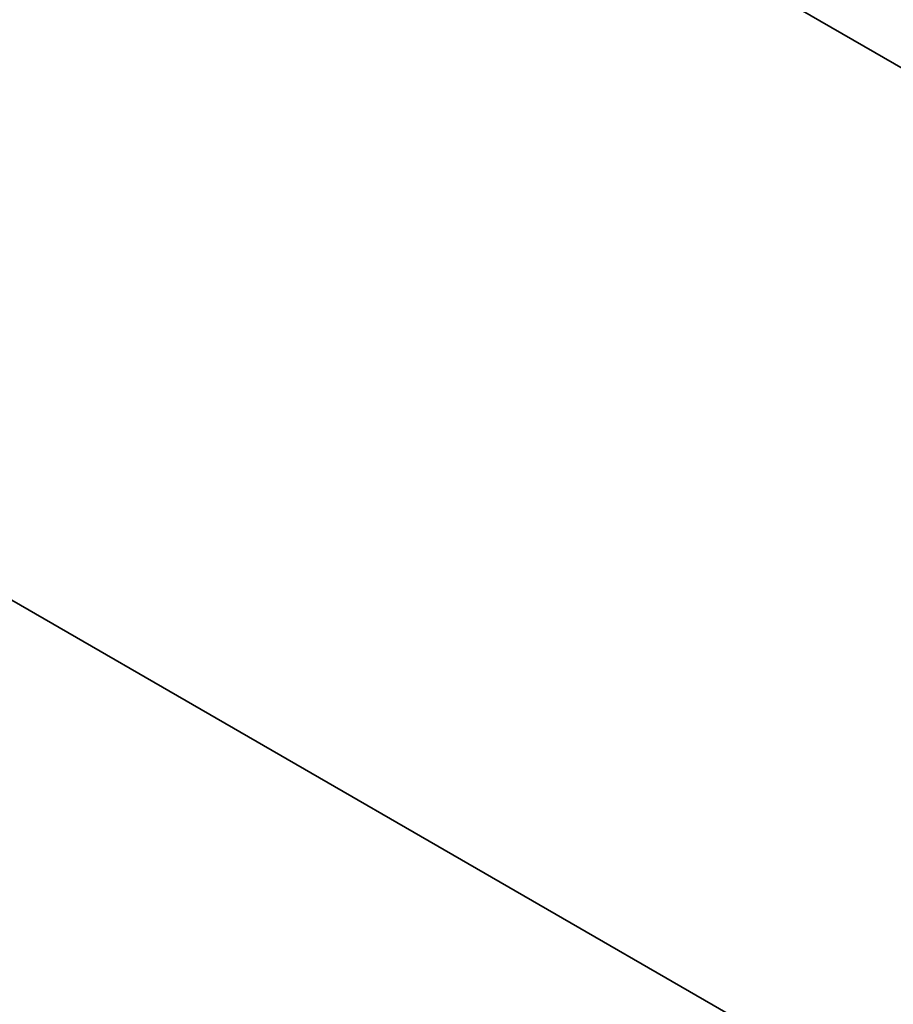
# Model space of a CAD drawing. Units: millimetres. Extents: x 36 to 5941, y 20 to 1144.
# Drawn here: x 158 to 203, y 350 to 401 of the extents above; entities that cross this region are included whole.
import ezdxf

# ---------------------------------------------------------------- set-up
doc = ezdxf.new("R2010")
doc.units = ezdxf.units.MM
doc.header["$LTSCALE"] = 2.5
doc.layers.get('Defpoints').update_dxf_attribs({"lineweight": 25})
doc.layers.add('Dimension (ISO)', color=7, linetype='Continuous', lineweight=18)
doc.layers.add('Visible (ISO)', color=7, linetype='Continuous', lineweight=35)
doc.styles.add('Note Text (TK)', font='MS PGothic.ttf')
doc.dimstyles.new('Default - Method 1b (TK)', dxfattribs={"dimscale": 2.5, "dimtxt": 2.5, "dimasz": 2.5, "dimexe": 1, "dimexo": 1.5, "dimgap": 1, "dimtad": 1, "dimtoh": 1, "dimrnd": 1e-08, "dimdsep": 46, "dimtxsty": 'Note Text (TK)', "dimcen": 0.09, "dimdle": 5, "dimclrd": 100, "dimclre": 100, "dimclrt": 7, "dimadec": 1, "dimazin": 1, "dimtfac": 1, "dimtmove": 0, "dimatfit": 3, "dimfxl": 0, "dimtolj": 1, "dimlwd": -1, "dimlwe": -1, "dimarcsym": 0})

# ---------------------------------------------------------------- blocks, each defined once
blk = doc.blocks.new('*D4')
at = {"layer": 'Defpoints', "color": 0, "transparency": 16777216}
for p in [(128.104, 393.403), (292.153, 298.379), (292.153, 266.974)]:
    blk.add_point(p, dxfattribs=at)
at = {"layer": 'Dimension (ISO)', "color": 100, "transparency": 16777216}
for p, q in [((128.104, 389.073), (128.104, 358.801)), ((133.517, 358.563), (286.74, 270.099)), ((292.153, 294.049), (292.153, 264.087))]:
    blk.add_line(p, q, dxfattribs=at)
for points in [[(134.038, 359.465), (132.996, 357.661), (128.104, 361.688)], [(287.261, 271.001), (286.219, 269.197), (292.153, 266.974)]]:
    blk.add_solid(points, dxfattribs=at)
at = {"layer": 'Dimension (ISO)', "color": 7, "transparency": 16777216, "insert": (208.855, 320.897), "char_height": 6.25, "attachment_point": 4, "rotation": 330, "style": 'Note Text (TK)'}
blk.add_mtext('\\A1;{\\Q-30.000;\\W0.816;\\H0.816x;232}', dxfattribs=at)

msp = doc.modelspace()

# ---------------------------------------------------------------- linework, layer by layer
at = {"layer": 'Visible (ISO)'}
for p, q in [((278.3794, 355.6095), (141.8763, 434.4174)), ((137.6252, 382.6944), (282.6317, 298.9771))]:
    msp.add_line(p, q, dxfattribs=at)

# ---------------------------------------------------------------- dimensions: what is measured, and where the dimension line sits
at = {"layer": 'Dimension (ISO)', "color": 100, "true_color": 0x00ff3f}
dim = msp.add_linear_dim(base=(292.1528, 266.9742), p1=(128.104, 393.4026), p2=(292.1528, 298.3793), angle=150, text='{\\Q-30.000;\\W0.816;\\H0.816x;<>}', dimstyle='Default - Method 1b (TK)', override={"dimgap": 1, "dimtoh": 0, "dimdec": 2, "dimlfac": 1.223744, "dimtol": 0, "dimlim": 0, "dimtp": 0, "dimtm": 0, "dimtdec": 2, "dimtofl": 0, "dimatfit": 1}, dxfattribs=at)
dim.commit()
dim.dimension.update_dxf_attribs({"geometry": '*D4', "text_midpoint": (210.1288, 314.3308), "dimtype": 160})

doc.saveas('drawing.dxf')
